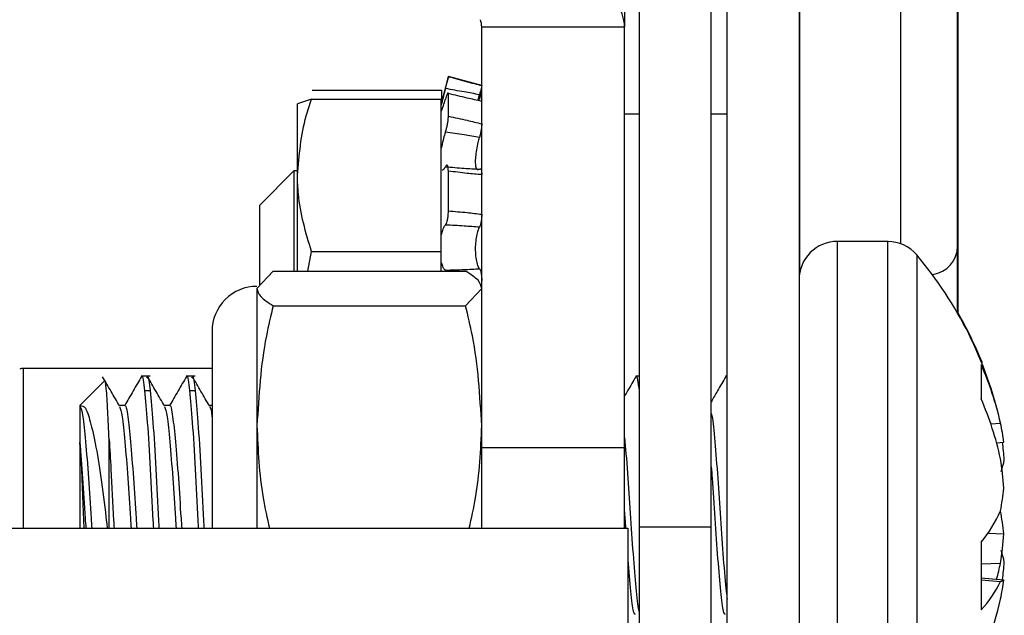
# Paper-space layout 'Sheet10' of a CAD drawing. Units: inches. Extents: x 0.4 to 16.6, y 0.2 to 10.8.
# Drawn here: x 2.7 to 2.8, y 1.9 to 1.9 of the extents above; entities that cross this region are included whole.
import ezdxf

# ---------------------------------------------------------------- set-up
doc = ezdxf.new("R2010")
doc.units = ezdxf.units.IN
doc.header["$MEASUREMENT"] = 0

psp = doc.layouts.new('Sheet10')

# ---------------------------------------------------------------- linework, layer by layer
at = {"color": 7, "linetype": 'Continuous', "lineweight": 25}
for p, q in [((2.755640499113115, 1.912465959750827), (2.755640499113115, 2.130115959750827)), ((2.758790499113117, 2.130115959750827), (2.758790499113116, 1.912465959750827)), ((2.763227999113118, 2.009743866400454), (2.763227999113117, 1.939179462690486)), ((2.765727999113118, 1.939069851550411), (2.765727999113118, 2.009743866400454)), ((2.751140499113126, 1.979838457824768), (2.751140499113126, 1.94867383754058)), ((2.751790499113115, 1.978215959750829), (2.751790499113115, 1.92677481691256)), ((2.754940499113115, 1.92677481691256), (2.754940499113115, 1.978215959750829)), ((2.758815499113114, 1.937899105504713), (2.758815499113115, 1.956421700602269)), ((2.76575299911311, 1.945234399732477), (2.76575299911311, 1.951171943822388)), ((2.744890499113127, 1.948673837540578), (2.751140499113126, 1.94867383754058)), ((2.744890499113129, 1.93024099387766), (2.744890499113127, 1.948673837540578)), ((2.751140499113129, 1.930240993877661), (2.751140499113126, 1.94867383754058)), ((2.743429835721566, 1.946503603302647), (2.743118845569778, 1.945342972255524)), ((2.744890499113052, 1.946112219726476), (2.743429835721531, 1.946503603302648)), ((2.743429835721531, 1.946496907660511), (2.743429835721566, 1.946503603302648)), ((2.737460001851599, 1.945908936205902), (2.743143845569768, 1.9459089362059)), ((2.74314384556977, 1.945436273525656), (2.743143845569768, 1.9459089362059)), ((2.743429835721554, 1.944763591406744), (2.743429835721582, 1.945754470774915)), ((2.74473759038861, 1.945485282657047), (2.744794390955489, 1.945707191692679)), ((2.744841121950175, 1.945691251946189), (2.744890499113133, 1.945677968749175)), ((2.737435001851624, 1.945514438986156), (2.736819632971323, 1.945313724441218)), ((2.736819632971355, 1.942174302618437), (2.736819632971323, 1.945313724441218)), ((2.737435001851624, 1.945514438986156), (2.743118845569783, 1.945514438986152)), ((2.743118845569771, 1.942433900172631), (2.743118845569783, 1.945514438986152)), ((2.765727999113107, 1.945060815043513), (2.76575299911311, 1.945234399732477)), ((2.765752999113112, 1.936134557749425), (2.765752999113112, 1.945234399732476)), ((2.751140499113129, 1.944870000256706), (2.751790499113116, 1.944870000256706)), ((2.754940499113116, 1.944870000256707), (2.755640499113129, 1.944870000256707)), ((2.744890499113082, 1.944141398578232), (2.744861441805448, 1.944141398578232)), ((2.736668451869008, 1.942369745034944), (2.735168451869005, 1.940869745034941)), ((2.736819632971343, 1.942369745034931), (2.736668451869006, 1.942369745034931)), ((2.736668451869006, 1.942369745034942), (2.736668451869006, 1.939342463878674)), ((2.736819632971343, 1.937978389966641), (2.736819632971355, 1.942174302618437)), ((2.743118845569771, 1.942433900172631), (2.743118845569771, 1.942429412067364)), ((2.74311884556979, 1.941727996448793), (2.743118845569771, 1.942429412067364)), ((2.743429835721546, 1.940612104008876), (2.743429835721551, 1.942360174121216)), ((2.743118845569796, 1.938834166250746), (2.74311884556979, 1.941727996448793)), ((2.735168451869005, 1.938995857999196), (2.735168451869005, 1.940869745034926)), ((2.736668451869006, 1.939342463878674), (2.736668451869006, 1.937978389966641)), ((2.762666480905033, 1.939276983372877), (2.760455853443821, 1.939276983372877)), ((2.760455853443825, 1.939276983372878), (2.760455853443825, 1.93801693550625)), ((2.762691480905032, 1.939276983372876), (2.762666480905042, 1.939276983372876)), ((2.762666480905037, 1.939276983372875), (2.762666480905037, 1.938016935506247)), ((2.735168451869005, 1.937343410673988), (2.735168451869005, 1.938995857999196)), ((2.737275769435036, 1.937978389966639), (2.737435001851619, 1.938834166250748)), ((2.737435001851619, 1.938834166250748), (2.743118845569796, 1.938834166250746)), ((2.743118845569787, 1.937978389966643), (2.743118845569796, 1.938834166250746)), ((2.765727999113108, 1.936177893380473), (2.765727999113108, 1.939069851550411)), ((2.763938874638442, 1.938686068074408), (2.763938874638442, 1.937489061446628)), ((2.735757999563571, 1.937978389966638), (2.735047979428072, 1.937220563271851)), ((2.735757999563571, 1.937978389966638), (2.744180478977608, 1.937978389966645)), ((2.760455853443825, 1.93801693550625), (2.760455853443825, 1.915654936128783)), ((2.762666480905037, 1.938016935506247), (2.762666480905037, 1.915654936128781)), ((2.763938874638442, 1.937489061446628), (2.763938874638442, 1.916245851427249)), ((2.735047979428072, 1.937220563271851), (2.735047979428078, 1.931206521469163)), ((2.74418047897761, 1.936462736577065), (2.744890499113111, 1.937220563271855)), ((2.735757999563571, 1.936462736577065), (2.74418047897761, 1.936462736577065)), ((2.733079475491058, 1.935339975498865), (2.733079475491058, 1.926715959750834)), ((2.766788079034445, 1.934012912392844), (2.766788079034442, 1.933951049464535)), ((2.733079475491061, 1.933715959750829), (2.724811733235749, 1.933715959750829)), ((2.724811733235749, 1.933715959750824), (2.724811733235749, 1.926715959750829)), ((2.766763079034443, 1.933869329235859), (2.766763079034443, 1.932377474536334)), ((2.728354794471954, 1.933153249100142), (2.727294436120991, 1.932092890749178)), ((2.730370223522562, 1.933371471561853), (2.729979231243098, 1.933371471561853)), ((2.73233872745957, 1.933371471561853), (2.731947735180106, 1.933371471561853)), ((2.751790499113116, 1.933371471561853), (2.751632774550185, 1.933371471561853)), ((2.755640499113125, 1.933371471561853), (2.7555697824242, 1.933371471561853)), ((2.730124160530437, 1.932741447628539), (2.730370223522562, 1.93274144762854)), ((2.732092664467445, 1.932741447628542), (2.73233872745957, 1.93274144762854)), ((2.751777703837523, 1.932741447628543), (2.751790499113116, 1.932741447628542)), ((2.727294436120991, 1.932092890749179), (2.727294436120988, 1.932082242837443)), ((2.727294436120988, 1.932082242837443), (2.727294436120991, 1.930469294944225)), ((2.729241027809103, 1.932092890749179), (2.729014349391952, 1.932092890749179)), ((2.73120953174611, 1.932092890749179), (2.73098285332896, 1.932092890749179)), ((2.733079475491058, 1.932092890749179), (2.732951357265968, 1.932092890749179)), ((2.735047979428078, 1.931206521469163), (2.735047979428066, 1.926715959750829)), ((2.767179786067338, 1.931292228686522), (2.767610973501897, 1.931315886199488)), ((2.728573016933664, 1.926715959750829), (2.728573016933662, 1.930597656509772)), ((2.727294436120991, 1.930469294944225), (2.727294436120991, 1.926715959750829)), ((2.751140499113129, 1.930240993877661), (2.744890499113129, 1.93024099387766)), ((2.744890499113128, 1.926728622441306), (2.744890499113129, 1.93024099387766)), ((2.751140499113129, 1.926728622441304), (2.751140499113129, 1.930240993877661)), ((2.767439014136137, 1.930448630429359), (2.767750935805149, 1.930476675761036)), ((2.767607555691069, 1.927462132952071), (2.767610973501901, 1.927461892564479)), ((1.333590499113114, 1.926715959750828), (2.751290499113115, 1.926715959750829)), ((2.751290499113115, 1.926715959750829), (2.751290499113115, 1.921215959750824)), ((2.751790499113115, 1.92677481691256), (2.754940499113115, 1.92677481691256)), ((2.751790499113115, 1.92677481691256), (2.751790499113115, 1.921215959750829)), ((2.754940499113115, 1.921215959750829), (2.754940499113115, 1.92677481691256)), ((2.767057219921387, 1.926491292045469), (2.767750935805151, 1.926470672682565)), ((2.766763079034441, 1.926102343919693), (2.766763079034442, 1.923137032469334)), ((2.766763079034443, 1.925154408546479), (2.767610973501901, 1.925174566356949)), ((2.766763079034443, 1.924544063382018), (2.767750935805148, 1.924455243740628)), ((2.766763079034443, 1.92444507985392), (2.767610973501899, 1.924372181071522))]:
    psp.add_line(p, q, dxfattribs=at)
for centre, radius, start, end in [((2.749309435916136, 1.948650736073954), 0.001831208920121666, 0.7228294024128373, 29.94327573271088), ((2.743974826672494, 1.948670041977954), 0.0009156803071102526, 0.237495925469342, 20.72972172588416), ((2.760455853443825, 1.937611629042169), 0.001665354330708801, 90, 180.0000000000084), ((2.762666480905037, 1.937611629042166), 0.001665354330709011, 40.17852979375966, 90), ((2.764477999113118, 1.939069851550411), 0.001250000000000003, 277.5135349577332, 0), ((2.750651572994838, 1.927465959750826), 0.01739089462221605, 12.81602056109976, 40.17852979377062), ((2.735047979428066, 1.935339975498857), 0.001968503937008315, 90, 180.0000000002012), ((2.750676572994837, 1.927465959750834), 0.0173908946222148, 22.1144947900636, 29.89791071768908), ((2.724811733235749, 1.933403459750825), 0.0003124999999999378, 90, 119.9999999998928), ((2.754105135055275, 1.928248644282712), 0.01384975252927958, 12.79512152967315, 23.94333020669838), ((2.753121570118961, 1.926515707767176), 0.01484759492804139, 12.61084605495186, 23.25323357695477), ((2.760431448218337, 1.929687218781297), 0.007361938661544856, 6.155945804570305, 12.78117318304149), ((2.753086485975079, 1.928593891138023), 0.01473165137083894, 4.337902619984375, 7.324108213070026), ((2.750453727127816, 1.92724898775639), 0.01733963667619027, 4.008967200821457, 8.317636281544214), ((2.764830442010294, 1.930245788360901), 0.00299415563390743, 339.5541186388612, 349.6560918942403), ((2.757449340767069, 1.929410361980679), 0.01034522498153222, 349.1896638602138, 354.7360381116013), ((2.762220452941988, 1.929865210313313), 0.005898696068798986, 320.3634824804642, 336.042868114581), ((2.757449340765607, 1.925521557520796), 0.01034522498300818, 5.263961888682575, 10.8103361392966), ((2.750453727127974, 1.927682931745252), 0.01733963667603474, 351.6823637184519, 355.9910327992066), ((2.764830442010474, 1.924686131140813), 0.002994155633718357, 10.34390810529363, 20.44588136121424), ((2.753371945030533, 1.928349583386937), 0.01458871704260298, 344.6318892460176, 347.4298305405408), ((2.753086485942825, 1.926338028366867), 0.01473165140324314, 352.6758917904746, 355.662097376962), ((2.763303250959256, 1.926420708315974), 0.004770003917782178, 316.4963266445029, 334.5666866159138), ((2.767451371594756, 1.924800564574896), 0.000457148985263127, 290.4337744748619, 310.9414856291979), ((2.760431448216311, 1.925244700720655), 0.007361938663589084, 347.2188268182383, 353.8440541948938), ((2.750651572994838, 1.927465959750826), 0.0173908946222163, 319.8214702062374, 347.1839794389344)]:
    psp.add_arc(centre, radius, start, end, dxfattribs=at)
for points, knots in [([(2.743299821831066, 1.945975283963115), (2.743314323707582, 1.946029857755155), (2.743343327449649, 1.946139005297977), (2.743381628660908, 1.94629019748446), (2.743410656903574, 1.946409036191074), (2.743427210750974, 1.946480663076049), (2.743429041667941, 1.946491993673732), (2.743429835721531, 1.946496907660511)], [0, 0, 0, 0, 0.2098286429660778, 0.4196571273071688, 0.6294885985096583, 0.8393122605382733, 0.9999999999999999, 0.9999999999999999, 0.9999999999999999, 0.9999999999999999]), ([(2.743429835721531, 1.946496907660511), (2.743703163863356, 1.946423745481008), (2.744190426254135, 1.946293319180001), (2.74467690772827, 1.946161867083921), (2.744890499113053, 1.946104152583519)], [0, 0, 0, 0, 0.5609465187494947, 1, 1, 1, 1]), ([(2.744890499113053, 1.946104152583519), (2.744889159750977, 1.94609619558468), (2.744886481022637, 1.946080281562113), (2.744865344460857, 1.945989450205902), (2.744834396372466, 1.945862596171935), (2.744807598287344, 1.94575849670796), (2.744794390955489, 1.945707191692679)], [0, 0, 0, 0, 0.2518144365576488, 0.5036296608478082, 0.7553658120574063, 1, 1, 1, 1]), ([(2.743299821831066, 1.945975283963115), (2.743271507022853, 1.945868860360666), (2.743212333443857, 1.945646451457205), (2.743152167930914, 1.945407715847954), (2.743124536336361, 1.94529032646847), (2.743118845569766, 1.945266149957116)], [0, 0, 0, 0, 0.4214931785699293, 0.8808556890059808, 1, 1, 1, 1]), ([(2.744794390955489, 1.945707191692679), (2.744569671898335, 1.945747690445541), (2.74407165684745, 1.94583744246178), (2.743573303481915, 1.945926443057299), (2.743299821831066, 1.945975283963115)], [0, 0, 0, 0, 0.4512294492990852, 1, 1, 1, 1]), ([(2.743429835721582, 1.945754470774915), (2.743428493146154, 1.945773255696587), (2.743425807994289, 1.945810825554027), (2.74340474020489, 1.945798041638229), (2.74337331616547, 1.945734097398126), (2.743336482904987, 1.945631942883088), (2.743310913187501, 1.945546591576888), (2.743299821831065, 1.945509568807284)], [0, 0, 0, 0, 0.2098110494112617, 0.4196222562660332, 0.6294334890039529, 0.8392596531814323, 1, 1, 1, 1]), ([(2.744890499113072, 1.945415815735346), (2.744676907728277, 1.945462689742956), (2.744190426254151, 1.945569451241517), (2.743703163863385, 1.945687981589085), (2.743429835721582, 1.945754470774915)], [0, 0, 0, 0, 0.4390534812833113, 1, 1, 1, 1]), ([(2.744794390955463, 1.945496251442929), (2.744807920270113, 1.945550607845208), (2.744834977783683, 1.945659316167125), (2.744865876279547, 1.945801743959592), (2.744886600051689, 1.945911978238084), (2.744889206010067, 1.945944354544674), (2.744890499113083, 1.94596041999684)], [0, 0, 0, 0, 0.2507050548840012, 0.501389434726107, 0.7525843732706793, 1, 1, 1, 1]), ([(2.736819632971355, 1.942174302618437), (2.736894591168948, 1.943051128823555), (2.736991272907548, 1.944182066928811), (2.737353591935241, 1.945269991786513), (2.737435001851624, 1.945514438986156)], [0, 0, 0, 0, 0.7753087468207076, 1, 1, 1, 1]), ([(2.743118845569786, 1.944979573669587), (2.743141945560414, 1.94503601798008), (2.743188267378833, 1.945149204307452), (2.743255638322627, 1.945358919638443), (2.7432927598424, 1.945485490078354), (2.743299821831065, 1.945509568807284)], [0, 0, 0, 0, 0.4461403958128407, 0.8946338869968895, 1, 1, 1, 1]), ([(2.744890499113133, 1.945477411707926), (2.744889924376258, 1.945473702197773), (2.744887404134913, 1.945457435865711), (2.744882617767467, 1.945435404067248), (2.744878922923211, 1.945418396584026)], [0, 0, 0, 0, 0.2280483478921551, 1, 1, 1, 1]), ([(2.743299821831091, 1.944060155495258), (2.743314323707596, 1.944105041207505), (2.743343327449646, 1.944194812598079), (2.743381628660919, 1.944360964011994), (2.743410656903547, 1.94452640753287), (2.743427210750964, 1.944667320293546), (2.743429041667953, 1.944734469395122), (2.743429835721554, 1.944763591406744)], [0, 0, 0, 0, 0.2098286429452088, 0.4196571273152276, 0.6294885985056458, 0.839312260517581, 1, 1, 1, 1]), ([(2.743429835721554, 1.944763591406744), (2.74370316386337, 1.944706235404175), (2.744190426254148, 1.944603986792849), (2.74467690772828, 1.944484610140155), (2.744890499113071, 1.944432197405207)], [0, 0, 0, 0, 0.5609465187322954, 0.9999999999999999, 0.9999999999999999, 0.9999999999999999, 0.9999999999999999]), ([(2.744890499113071, 1.944432197405207), (2.744889159751009, 1.944392732664324), (2.744886481022697, 1.944313803059094), (2.744865344460822, 1.944154865766032), (2.744834396372483, 1.943987281703458), (2.744807598287359, 1.943884912268672), (2.744794390955501, 1.943834459891531)], [0, 0, 0, 0, 0.2518144365333972, 0.503629660850343, 0.7553658120252469, 1, 1, 1, 1]), ([(2.743299821831091, 1.944060155495258), (2.743271596239012, 1.943973451601683), (2.743212511360591, 1.943791953583986), (2.743152305102921, 1.943535663170857), (2.743124600620513, 1.943387827047355), (2.743118845569756, 1.943357117056751)], [0, 0, 0, 0, 0.420173400578859, 0.8795526492517091, 1, 1, 1, 1]), ([(2.744794390955501, 1.943834459891531), (2.744569671898347, 1.943871034397828), (2.744071656847467, 1.94395208962672), (2.743573303481935, 1.944021864887161), (2.743299821831091, 1.944060155495258)], [0, 0, 0, 0, 0.451229449304008, 1, 1, 1, 1]), ([(2.744729592215072, 1.942420663285762), (2.744720032109243, 1.942416890580616), (2.744683528429005, 1.942402485131057), (2.744641655943426, 1.942499874470487), (2.744616624546107, 1.942698021193569), (2.744627529965433, 1.942975312774087), (2.744669219234689, 1.94329084527727), (2.744728829029083, 1.943589490676594), (2.744774987255389, 1.943761958831189), (2.744794390955501, 1.943834459891531)], [0, 0, 0, 0, 0.06135810155976448, 0.2342857453215571, 0.4002155675686668, 0.5603127457085828, 0.7192234318380356, 0.8819689411148145, 1, 1, 1, 1]), ([(2.743429835721551, 1.942360174121216), (2.743428493146118, 1.942406667670483), (2.743425807994246, 1.942499654803894), (2.743404740204961, 1.942589882337932), (2.743373316165468, 1.942628803394934), (2.743336482905008, 1.942614549702809), (2.743310913187526, 1.942571301678556), (2.743299821831091, 1.942552542016764)], [0, 0, 0, 0, 0.2098110494401485, 0.4196222562645522, 0.6294334890210719, 0.8392596531892106, 0.9999999999999999, 0.9999999999999999, 0.9999999999999999, 0.9999999999999999]), ([(2.737435001851619, 1.938834166250748), (2.737186222950919, 1.939668342397353), (2.736857748961115, 1.940769742742401), (2.736827075125495, 1.941900062039584), (2.736819632971355, 1.942174302618437)], [0, 0, 0, 0, 0.7573777785291264, 1, 1, 1, 1]), ([(2.74316435217525, 1.942420384597813), (2.743173191132521, 1.942416851458338), (2.743205747391473, 1.94240383795458), (2.743255725180018, 1.942471075740861), (2.743292773725113, 1.942539521006501), (2.743299821831091, 1.942552542016764)], [0, 0, 0, 0, 0.2318217651645143, 0.8538619642102615, 1, 1, 1, 1]), ([(2.743299821831091, 1.942552542016764), (2.743573303481933, 1.942528675767269), (2.744071656847448, 1.942485185369573), (2.744569671898315, 1.94245756468868), (2.744794390955456, 1.942445101424052)], [0, 0, 0, 0, 0.5487705507096097, 0.9999999999999999, 0.9999999999999999, 0.9999999999999999, 0.9999999999999999]), ([(2.744890499113107, 1.942203912804518), (2.744676907728306, 1.942221232687437), (2.744190426254158, 1.942260680917909), (2.743703163863369, 1.942324419939146), (2.743429835721551, 1.942360174121216)], [0, 0, 0, 0, 0.4390534812745229, 0.9999999999999999, 0.9999999999999999, 0.9999999999999999, 0.9999999999999999]), ([(2.744794390955456, 1.942445101424052), (2.744807920270136, 1.942454750853974), (2.744834977783768, 1.942474048918054), (2.744865876279554, 1.942431052901457), (2.744886600051707, 1.942342005275725), (2.744889206010089, 1.942249710439612), (2.744890499113107, 1.942203912804518)], [0, 0, 0, 0, 0.2507050548990182, 0.5013894347616703, 0.7525843732704577, 1, 1, 1, 1]), ([(2.743299821831092, 1.9399955444926), (2.743314323707619, 1.940013597308583), (2.743343327449714, 1.940049702926905), (2.743381628660893, 1.940167349375418), (2.743410656903564, 1.940316203908808), (2.743427210750987, 1.940472578660048), (2.743429041667956, 1.940569897591029), (2.743429835721547, 1.940612104008876)], [0, 0, 0, 0, 0.2098286429410276, 0.4196571272847756, 0.6294885985098753, 0.8393122605199772, 1, 1, 1, 1]), ([(2.743429835721546, 1.940612104008876), (2.743703163863378, 1.940592462226766), (2.744190426254184, 1.940557446799354), (2.74467690772833, 1.940495743413918), (2.744890499113124, 1.940468652327736)], [0, 0, 0, 0, 0.5609465187334338, 1, 1, 1, 1]), ([(2.744890499113124, 1.940468652327736), (2.744889159751039, 1.940412754034464), (2.744886481022677, 1.940300957273055), (2.744865344460857, 1.940134622686997), (2.744834396372446, 1.939990320011736), (2.744807598287334, 1.939928782250836), (2.744794390955482, 1.939898453605104)], [0, 0, 0, 0, 0.2518144365533806, 0.5036296608546174, 0.755365812025561, 0.9999999999999999, 0.9999999999999999, 0.9999999999999999, 0.9999999999999999]), ([(2.743299821831092, 1.9399955444926), (2.743285983853467, 1.939981014348084), (2.743241203372355, 1.939933993975622), (2.743175593832827, 1.939795830431955), (2.743135584263976, 1.939634594321368), (2.743118845569813, 1.939567138409681)], [0, 0, 0, 0, 0.2064218678484565, 0.6679928819613645, 1, 1, 1, 1]), ([(2.744794390955482, 1.939898453605104), (2.744569671898323, 1.939917133646543), (2.744071656847446, 1.939958531745598), (2.743573303481924, 1.939982429893057), (2.743299821831092, 1.9399955444926)], [0, 0, 0, 0, 0.4512294493187617, 1, 1, 1, 1]), ([(2.744794390955479, 1.938079609517739), (2.744790204363929, 1.938085509271176), (2.744756612245915, 1.938132847353071), (2.744698396811088, 1.938270722947164), (2.744640980996817, 1.93854984180094), (2.744616808374453, 1.938877562874274), (2.744627462315832, 1.939211988014053), (2.744669189647836, 1.939519952142037), (2.74472878664734, 1.939755983318745), (2.744774965951147, 1.93985626908996), (2.744794390955482, 1.939898453605104)], [0, 0, 0, 0, 0.02201935210729091, 0.17667753482247, 0.3283420116562623, 0.4738699729351325, 0.6142803786492519, 0.7536465626673489, 0.8963731326806821, 1, 1, 1, 1]), ([(2.743118845569751, 1.938352656492851), (2.743141945560396, 1.938275402214753), (2.743188267378853, 1.938120486193358), (2.74325563832272, 1.938039745550085), (2.743292759842409, 1.9380247437391), (2.74329982183106, 1.938021889798319)], [0, 0, 0, 0, 0.4461403958075888, 0.8946338869958592, 1, 1, 1, 1]), ([(2.74329982183106, 1.938021889798319), (2.74357330348191, 1.938027658489146), (2.744071656847446, 1.938038170516112), (2.744569671898329, 1.938066724926751), (2.744794390955479, 1.938079609517739)], [0, 0, 0, 0, 0.5487705507052553, 1, 1, 1, 1]), ([(2.743340839990581, 1.937978389966644), (2.743338157523935, 1.937984361596924), (2.743325570455537, 1.938012382567445), (2.74331116068982, 1.93801770312232), (2.74329982183106, 1.938021889798319)], [0, 0, 0, 0, 0.2131128997074865, 1, 1, 1, 1]), ([(2.744890499113111, 1.937220563271855), (2.744859881385916, 1.937338470209832), (2.744793574249819, 1.937593814812435), (2.744395005929144, 1.937843824036668), (2.744180478977608, 1.937978389966645)], [0, 0, 0, 0, 0.4617561396427934, 1, 1, 1, 1]), ([(2.744794390955479, 1.938079609517739), (2.744807920270138, 1.938055664843547), (2.744834977783725, 1.938007777469824), (2.744865876279528, 1.937876756236533), (2.744886600051728, 1.937719580079982), (2.744889206010083, 1.937607275585952), (2.744890499113087, 1.937551548955363)], [0, 0, 0, 0, 0.2507050549016799, 0.5013894347279152, 0.7525843732386348, 1, 1, 1, 1]), ([(2.735047979428072, 1.937220563271851), (2.735078597155269, 1.937102656333875), (2.735144904291371, 1.936847311731272), (2.73554347261204, 1.936597302507041), (2.735757999563571, 1.936462736577065)], [0, 0, 0, 0, 0.4617561396424165, 1, 1, 1, 1]), ([(2.735757999563571, 1.936462736577065), (2.735651175387388, 1.936022540151428), (2.735232236449495, 1.9342961947715), (2.735126645791937, 1.932525621074352), (2.735047979428078, 1.931206521469163)], [0, 0, 0, 0, 0.2549874612317656, 1, 1, 1, 1]), ([(2.744890499113117, 1.931206521469162), (2.744811832749265, 1.932525621074353), (2.744706242091716, 1.934296194771506), (2.7442873031538, 1.936022540151429), (2.74418047897761, 1.936462736577065)], [0, 0, 0, 0, 0.7450125387679851, 0.9999999999999999, 0.9999999999999999, 0.9999999999999999, 0.9999999999999999]), ([(2.729031048879441, 1.932064145307151), (2.728906872976223, 1.932277830092028), (2.728658437355902, 1.932705343890664), (2.728410244628996, 1.933133205279454), (2.728286106399573, 1.933347208146923)], [0, 0, 0, 0, 0.4998313166930705, 1, 1, 1, 1]), ([(2.728573016933662, 1.930597656509772), (2.728553139390111, 1.931035841992136), (2.728509624658355, 1.931995091492738), (2.72845084579429, 1.932885548149768), (2.728402062964257, 1.933281877830485), (2.728375185029644, 1.93314999996946), (2.728372282923599, 1.933135760648498)], [0, 0, 0, 0, 0.2847116171552963, 0.6232736764773295, 0.9593235210685733, 1, 1, 1, 1]), ([(2.729994946488896, 1.933364417069692), (2.729871278888697, 1.93315210479102), (2.729623970050981, 1.932727525493071), (2.729376580389748, 1.932302302254342), (2.729252898744779, 1.932089713298996)], [0, 0, 0, 0, 0.5000532991068319, 1, 1, 1, 1]), ([(2.729994737491323, 1.933333934875609), (2.729997789281527, 1.933341442700801), (2.730043176672499, 1.933453101948212), (2.730085077272897, 1.933084895937417), (2.730124160530437, 1.932741447628539)], [0, 0, 0, 0, 0.06723872286743914, 1, 1, 1, 1]), ([(2.730225294235224, 1.933299402327311), (2.730233543817574, 1.933322417973085), (2.730284232545671, 1.933463835291084), (2.730331036720044, 1.933070645687413), (2.730370223522562, 1.93274144762854)], [0, 0, 0, 0, 0.1627498392658403, 0.9999999999999999, 0.9999999999999999, 0.9999999999999999, 0.9999999999999999]), ([(2.730999552816449, 1.932064145307151), (2.730875376913231, 1.932277830092028), (2.73062694129291, 1.932705343890665), (2.730378748566004, 1.933133205279454), (2.730254610336582, 1.933347208146923)], [0, 0, 0, 0, 0.4998313166932736, 1, 1, 1, 1]), ([(2.731963450425904, 1.933364417069692), (2.731839782825705, 1.933152104791021), (2.731592473987988, 1.932727525493071), (2.731345084326755, 1.932302302254342), (2.731221402681788, 1.932089713298996)], [0, 0, 0, 0, 0.5000532991060236, 1, 1, 1, 1]), ([(2.731963241428331, 1.93333393487561), (2.731966293218534, 1.933341442700803), (2.732011680609507, 1.933453101948214), (2.732053581209904, 1.933084895937419), (2.732092664467445, 1.932741447628542)], [0, 0, 0, 0, 0.06723872286719879, 1, 1, 1, 1]), ([(2.732193798172232, 1.933299402327309), (2.732202047754582, 1.933322417973083), (2.73225273648268, 1.933463835291082), (2.732299540657053, 1.933070645687412), (2.73233872745957, 1.93274144762854)], [0, 0, 0, 0, 0.1627498392658926, 1, 1, 1, 1]), ([(2.732968056753456, 1.932064145307151), (2.732843880850238, 1.932277830092028), (2.732595445229918, 1.932705343890664), (2.732347252503013, 1.933133205279454), (2.73222311427359, 1.933347208146923)], [0, 0, 0, 0, 0.499831316692793, 1, 1, 1, 1]), ([(2.751648489795982, 1.933364417069692), (2.751524825299243, 1.933152129517036), (2.751355518488203, 1.932861490493617), (2.751186156344261, 1.932570410619415), (2.751140499113125, 1.932491940302578)], [0, 0, 0, 0, 0.730416549572149, 1, 1, 1, 1]), ([(2.75164828079841, 1.933333934875608), (2.751651332588613, 1.933341442700801), (2.751696719979587, 1.933453101948213), (2.751738620579984, 1.933084895937419), (2.751777703837523, 1.932741447628543)], [0, 0, 0, 0, 0.06723872286640858, 1, 1, 1, 1]), ([(2.755585497669998, 1.933364417069692), (2.755461831083309, 1.933152112865897), (2.755246864928402, 1.932783070430245), (2.755031828519381, 1.932413468262851), (2.754940499113116, 1.932256492303959)], [0, 0, 0, 0, 0.5752839871092431, 1, 1, 1, 1]), ([(2.730124160530437, 1.932741447628539), (2.73016333522324, 1.932317510750425), (2.730242713564806, 1.931458501938719), (2.730377544871208, 1.929372339463445), (2.730454646828269, 1.927664071817783), (2.730502298732646, 1.92682889846449), (2.730508742598177, 1.926715959750829)], [0, 0, 0, 0, 0.3158507482657088, 0.6399975797114058, 0.9513176395031889, 0.9999999999999999, 0.9999999999999999, 0.9999999999999999, 0.9999999999999999]), ([(2.730370223522562, 1.93274144762854), (2.730409398215365, 1.932317510750425), (2.730488776556932, 1.931458501938718), (2.730623607863333, 1.929372339463444), (2.730700709820396, 1.927664071817784), (2.730748361724772, 1.92682889846449), (2.730754805590303, 1.926715959750829)], [0, 0, 0, 0, 0.3158507482657226, 0.6399975797114469, 0.9513176395031736, 1, 1, 1, 1]), ([(2.732092664467445, 1.932741447628542), (2.732131839160247, 1.932317510750426), (2.732211217501815, 1.93145850193872), (2.732346048808215, 1.929372339463445), (2.732423150765277, 1.927664071817784), (2.732470802669654, 1.92682889846449), (2.732477246535185, 1.926715959750829)], [0, 0, 0, 0, 0.3158507482657734, 0.639997579711423, 0.9513176395031162, 1, 1, 1, 1]), ([(2.73233872745957, 1.93274144762854), (2.732377902152373, 1.932317510750425), (2.73245728049394, 1.931458501938719), (2.732592111800341, 1.929372339463445), (2.732669213757403, 1.927664071817783), (2.73271686566178, 1.92682889846449), (2.732723309527311, 1.926715959750829)], [0, 0, 0, 0, 0.3158507482657117, 0.6399975797114427, 0.9513176395032071, 1, 1, 1, 1]), ([(2.727294436120987, 1.932082242837442), (2.727335713155991, 1.931969446050251), (2.727417402760896, 1.931746214779427), (2.7275358484145, 1.930555831754011), (2.727670769299734, 1.928969214595117), (2.727751609905905, 1.927564708527587), (2.727803350040695, 1.926858068059519), (2.727813755194912, 1.926715959750829)], [0, 0, 0, 0, 0.2385611393148515, 0.4721260917529908, 0.7118488707000975, 0.942051621040127, 1, 1, 1, 1]), ([(2.727294436120988, 1.932082242837443), (2.727375403390885, 1.932080488050689), (2.727537154748773, 1.932076982447245), (2.72774995084336, 1.931407115087306), (2.728001860108169, 1.930311357394269), (2.728250034843583, 1.928759673163932), (2.728397259980642, 1.927479886286867), (2.72848291490586, 1.926800680244968), (2.728493599038718, 1.926715959750829)], [0, 0, 0, 0, 0.1780735418854262, 0.3557442067705448, 0.5550208836480738, 0.762791534997623, 0.9704118969367426, 1, 1, 1, 1]), ([(2.729027682711719, 1.93204726329648), (2.729065310838217, 1.931939532920146), (2.7291432687123, 1.931716337350903), (2.729258292123192, 1.930554509138939), (2.729393209501988, 1.928969569978208), (2.729474050887502, 1.92756469095812), (2.729525790991724, 1.926858065117816), (2.729536196139795, 1.926715959750829)], [0, 0, 0, 0, 0.2225119946538798, 0.4609998869405013, 0.7057753966534821, 0.9408302203934265, 1, 1, 1, 1]), ([(2.729255584490182, 1.932068969046957), (2.729258039627203, 1.932073727622837), (2.729303702679727, 1.932162232296321), (2.72938510929784, 1.931665048022111), (2.729504571177508, 1.930578105889293), (2.729639214438787, 1.92896322959521), (2.729720116749772, 1.927565004414657), (2.729771854464406, 1.926858117600693), (2.72978225913192, 1.926715959750829)], [0, 0, 0, 0, 0.01337410200918869, 0.2487447003114151, 0.4791859312498754, 0.7157026332974172, 0.9428266285716034, 1, 1, 1, 1]), ([(2.730996186648727, 1.93204726329648), (2.731033814775225, 1.931939532920146), (2.731111772649307, 1.931716337350902), (2.731226796060201, 1.930554509138939), (2.731361713438996, 1.928969569978208), (2.731442554824509, 1.92756469095812), (2.731494294928732, 1.926858065117816), (2.731504700076802, 1.926715959750829)], [0, 0, 0, 0, 0.2225119946537625, 0.4609998869404237, 0.7057753966534396, 0.9408302203934217, 1, 1, 1, 1]), ([(2.73122408842719, 1.932068969046957), (2.731226543564211, 1.932073727622838), (2.731272206616735, 1.932162232296321), (2.731353613234849, 1.931665048022111), (2.731473075114516, 1.930578105889293), (2.731607718375796, 1.92896322959521), (2.73168862068678, 1.927565004414657), (2.731740358401414, 1.926858117600693), (2.731750763068928, 1.926715959750829)], [0, 0, 0, 0, 0.01337410200911896, 0.2487447003113622, 0.4791859312498412, 0.715702633297397, 0.9428266285715994, 1, 1, 1, 1]), ([(2.732964690585735, 1.93204726329648), (2.733002099202472, 1.931992224043606), (2.733040360837579, 1.931935929745829), (2.733078622472689, 1.931583713204027), (2.733079475491058, 1.931575860764383)], [0, 0, 0, 0, 0.9777056477702908, 1, 1, 1, 1]), ([(2.754940499113116, 1.931740685153058), (2.754952542256144, 1.931700216616373), (2.755004854946433, 1.931524430443195), (2.75509492514266, 1.930533952390419), (2.755229300081611, 1.928968689822834), (2.755340185961339, 1.927108937302931), (2.755468690439324, 1.925355824225907), (2.755571513483324, 1.924096290106212), (2.75562560410032, 1.923714382318535), (2.755640499113112, 1.923609215809093)], [0, 0, 0, 0, 0.05216958884389535, 0.2266128980788998, 0.4056553204201537, 0.5775874923711263, 0.7550704394422701, 0.932553386513515, 1, 1, 1, 1]), ([(2.735047979428078, 1.931206521469163), (2.735092520321341, 1.93014596621082), (2.735156017228171, 1.928634052697316), (2.735495385523681, 1.927156931347009), (2.735596698647976, 1.926715959750829)], [0, 0, 0, 0, 0.7014655592859981, 1, 1, 1, 1]), ([(2.744341779893207, 1.926715959750829), (2.744443093017514, 1.927156931347011), (2.744782461313059, 1.928634052697313), (2.744845958219868, 1.930145966210821), (2.744890499113117, 1.931206521469162)], [0, 0, 0, 0, 0.2985344407160567, 1, 1, 1, 1]), ([(2.728573016933661, 1.930597656509773), (2.728599974603634, 1.930173725196638), (2.728669171686525, 1.92908554471799), (2.728732208427969, 1.927663125258981), (2.728779858090874, 1.926828785710801), (2.728786301653296, 1.926715959750829)], [0, 0, 0, 0, 0.355631628594591, 0.9128634376276562, 1, 1, 1, 1]), ([(2.751140499113126, 1.930675467134768), (2.751146892197525, 1.930618259413208), (2.75119418111049, 1.930195100449966), (2.751292752708915, 1.928927202707882), (2.751403098702739, 1.927128833102713), (2.751531523983078, 1.925317024769612), (2.7516606431276, 1.92391761402205), (2.751737083779765, 1.923126657237476), (2.751784750931257, 1.923057920549502), (2.751790499113116, 1.923049631592212)], [0, 0, 0, 0, 0.03011389486658451, 0.2227490307859537, 0.4077341135366835, 0.5986913804533202, 0.7896486473700656, 0.9746337301208238, 1, 1, 1, 1]), ([(2.727294436120991, 1.930469294944225), (2.727318141272041, 1.930052219851561), (2.727365551471555, 1.929218071471175), (2.727419158947993, 1.927854626257241), (2.727453348019324, 1.927026215425228), (2.727466152479349, 1.926715959750829)], [0, 0, 0, 0, 0.384798473396328, 0.7695952815300161, 1, 1, 1, 1]), ([(2.727567692202786, 1.926715959750829), (2.727557293557577, 1.926857914345693), (2.727505585789147, 1.927563790464295), (2.727424692772767, 1.928974309192988), (2.727338135797015, 1.929967743644525), (2.727294436120989, 1.93046929494421)], [0, 0, 0, 0, 0.1108256846713814, 0.5510861005372147, 1, 1, 1, 1]), ([(2.754940499113116, 1.929394721807726), (2.754954125869485, 1.929232325514264), (2.755009937367285, 1.928567194346618), (2.755093829398756, 1.927103646705299), (2.755222666070849, 1.925330198991258), (2.755351025707057, 1.923890927579833), (2.75544771740472, 1.923017414438932), (2.755517741831367, 1.922960596608017), (2.755545275061618, 1.922938256140614)], [0, 0, 0, 0, 0.06414878885793644, 0.2627360386542933, 0.4677346142246558, 0.6727331897951397, 0.8713204395917201, 1, 1, 1, 1]), ([(2.751140499113124, 1.927424293741768), (2.751146529596426, 1.927330582584364), (2.751162080845058, 1.927088922764497), (2.751179236459059, 1.926857587516966), (2.75118973944688, 1.926715959750829)], [0, 0, 0, 0, 0.3877812929584294, 1, 1, 1, 1]), ([(2.751290499113116, 1.925330750558152), (2.751332072815255, 1.924842302444553), (2.751415546899343, 1.9238615680666), (2.75151069698281, 1.923019874773871), (2.751580730416019, 1.922961290976563), (2.751608267187602, 1.922938256140614)], [0, 0, 0, 0, 0.3758092387808463, 0.7545715292234435, 1, 1, 1, 1])]:
    psp.add_open_spline(points, degree=3, knots=knots, dxfattribs=at)

doc.saveas('drawing.dxf')
